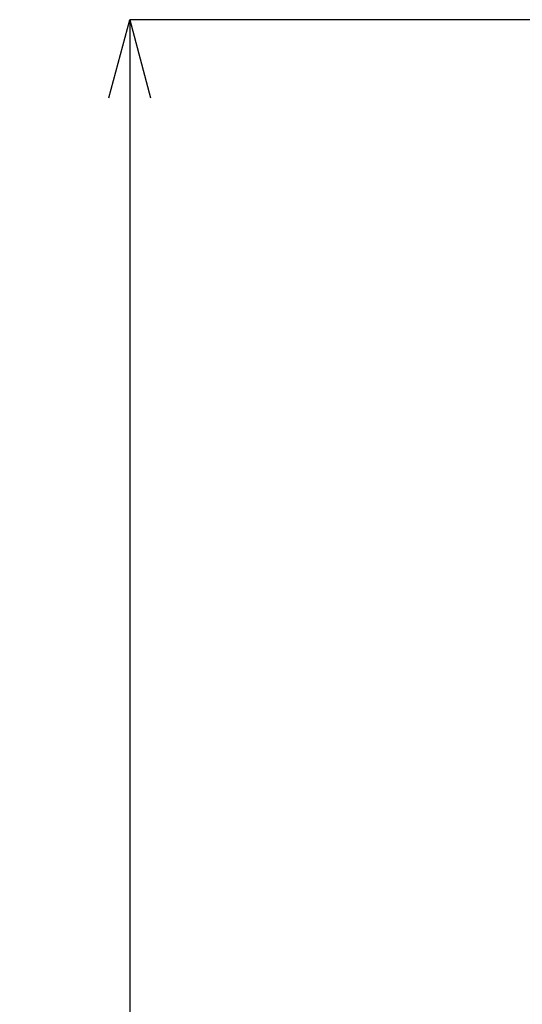
# Model space of a CAD drawing. Units: millimetres. Extents: x 20 to 1208, y 19 to 1153.
# Drawn here: x 109 to 161, y 442 to 543 of the extents above; entities that cross this region are included whole.
import ezdxf

# ---------------------------------------------------------------- set-up
doc = ezdxf.new("R2010")
doc.units = ezdxf.units.MM
doc.layers.add('寸法線', color=3, linetype='Continuous', lineweight=20)
doc.styles.add('japanese', font='romans.shx', dxfattribs={"bigfont": 'bigfont.shx'})
doc.dimstyles.new('KIHON', dxfattribs={"dimscale": 0, "dimtxt": 8, "dimasz": 8, "dimexe": 0, "dimexo": 6, "dimgap": 2, "dimtad": 1, "dimdec": 0, "dimdsep": 46, "dimtxsty": 'japanese', "dimblk": 'OPEN30', "dimcen": 2.5, "dimadec": 0, "dimazin": 0, "dimtfac": 1, "dimtdec": 0, "dimtmove": 0, "dimatfit": 0, "dimfxl": 1, "dimarcsym": 0})

# ---------------------------------------------------------------- blocks, each defined once
blk = doc.blocks.new('_Open30')
at = {"color": 0, "linetype": 'ByBlock', "lineweight": -2}
for p, q in [((-1, 0.268), (0, 0)), ((0, 0), (-1, -0.268)), ((0, 0), (-1, 0))]:
    blk.add_line(p, q, dxfattribs=at)
blk = doc.blocks.new('*D829')
at = {"layer": 'Defpoints', "color": 0, "transparency": 16777216}
for p in [(201.7, 543.23), (120.73, 149.9), (154.94, 149.9)]:
    blk.add_point(p, dxfattribs=at)
at = {"layer": '寸法線', "color": 0, "lineweight": -2, "transparency": 16777216}
for p, q in [((195.7, 543.23), (120.73, 543.23)), ((120.73, 535.23), (120.73, 157.9)), ((148.94, 149.9), (120.73, 149.9))]:
    blk.add_line(p, q, dxfattribs=at)
at = {"layer": '寸法線', "color": 0, "lineweight": -2, "transparency": 16777216, "xscale": 8, "yscale": 8, "zscale": 8}
for p, rotation in [((120.73, 543.23), 90), ((120.73, 149.9), 270)]:
    blk.add_blockref('_Open30', p, dxfattribs=dict(at, rotation=rotation))
at = {"layer": '寸法線', "color": 0, "transparency": 16777216, "insert": (114.73, 346.56), "char_height": 8, "attachment_point": 5, "rotation": 90, "style": 'japanese'}
blk.add_mtext('393', dxfattribs=at)

msp = doc.modelspace()

# ---------------------------------------------------------------- dimensions: what is measured, and where the dimension line sits
at = {"layer": '寸法線'}
dim = msp.add_linear_dim(base=(120.73, 149.9), p1=(201.7, 543.23), p2=(154.94, 149.9), angle=90, dimstyle='KIHON', override={"dimscale": 1, "dimtmove": 1}, dxfattribs=at)
dim.commit()
dim.dimension.update_dxf_attribs({"geometry": '*D829', "text_midpoint": (114.73, 346.56)})

doc.saveas('drawing.dxf')
